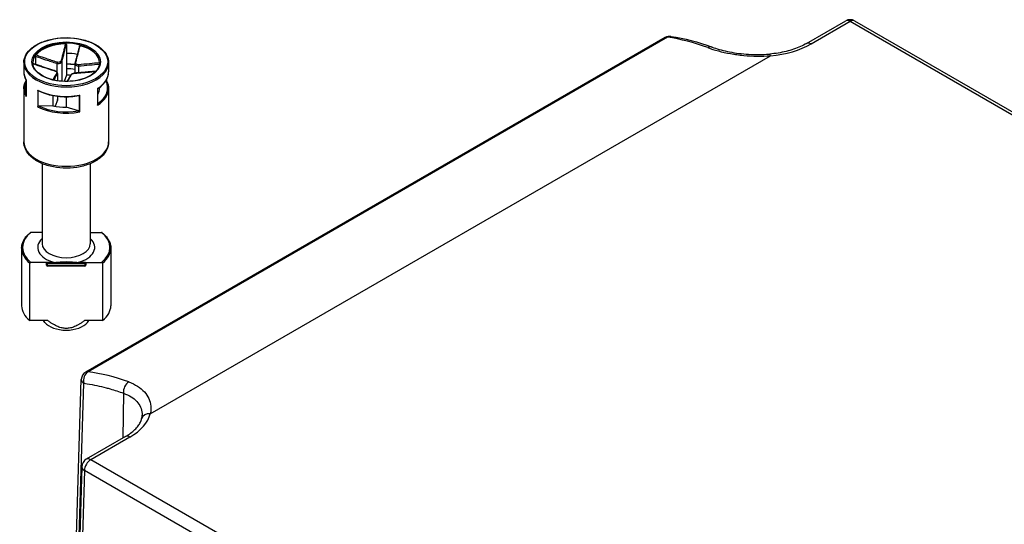
# Model space of a CAD drawing. Units: millimetres. Extents: x 0 to 2458, y -1 to 840.
# Drawn here: x 128 to 238, y 716 to 772 of the extents above; entities that cross this region are included whole.
import ezdxf

# ---------------------------------------------------------------- set-up
doc = ezdxf.new("R2010")
doc.units = ezdxf.units.MM
doc.header["$LTSCALE"] = 2
doc.layers.add('TK1', color=7, linetype='Continuous', lineweight=25)

msp = doc.modelspace()

# ---------------------------------------------------------------- linework, layer by layer
at = {"layer": 'TK1'}
for p, q in [((216.13, 769.44), (220.52, 771.974)), ((216.63, 769.39), (221.02, 771.925)), ((221.02, 771.925), (321.289, 714.034)), ((221.52, 771.974), (321.789, 714.084)), ((200.286, 770.102), (135.315, 732.591)), ((200.536, 770.145), (135.565, 732.633)), ((133.138, 769.311), (133.138, 768.33)), ((128.371, 767.308), (128.371, 766.246)), ((129.678, 768.004), (129.678, 767.094)), ((132.643, 767.447), (132.643, 765.202)), ((133.138, 768.33), (133.138, 766.615)), ((137.872, 767.308), (137.872, 766.246)), ((142.548, 727.925), (212.083, 768.07)), ((132.051, 767.223), (132.051, 766.256)), ((133.138, 766.615), (133.138, 765.88)), ((134.1, 767.197), (134.1, 766.118)), ((134.498, 766.928), (134.498, 766.147)), ((128.619, 765.355), (128.619, 763.53)), ((128.624, 763.485), (128.624, 765.363)), ((132.132, 766.034), (132.132, 765.261)), ((132.142, 766.079), (132.142, 765.259)), ((133.138, 765.88), (132.888, 765.189)), ((137.568, 765.237), (137.489, 765.147)), ((137.613, 765.336), (137.613, 765.265)), ((137.624, 765.355), (137.624, 765.26)), ((128.371, 764.368), (128.371, 758.408)), ((129.92, 764.22), (129.92, 762.342)), ((129.993, 762.385), (129.993, 764.147)), ((136.631, 764.398), (136.631, 762.52)), ((136.657, 762.613), (136.657, 764.382)), ((137.186, 764.8), (136.871, 764.44)), ((136.871, 764.532), (136.871, 764.44)), ((137.872, 764.368), (137.872, 758.408)), ((131.636, 763.6), (131.636, 762.462)), ((132.132, 763.097), (131.882, 762.407)), ((132.132, 763.522), (132.132, 763.097)), ((132.142, 763.521), (132.142, 763.156)), ((133.105, 763.461), (133.105, 762.285)), ((134.574, 763.595), (134.574, 761.833)), ((134.651, 761.772), (134.651, 763.65)), ((136.659, 763.731), (136.657, 763.731)), ((131.636, 762.462), (130.093, 762.412)), ((134.484, 761.883), (133.105, 762.285)), ((130.421, 755.965), (130.421, 746.977)), ((135.821, 755.965), (135.821, 746.977)), ((130.421, 748.243), (129.172, 748.243)), ((135.821, 748.243), (137.071, 748.243)), ((128.121, 746.487), (128.121, 740.037)), ((138.121, 746.487), (138.121, 740.037)), ((129.048, 738.362), (129.048, 744.813)), ((131.021, 744.894), (129.172, 744.894)), ((130.921, 744.568), (130.921, 744.813)), ((131.769, 744.894), (131.021, 744.894)), ((131.021, 744.894), (131.021, 744.755)), ((131.021, 744.51), (131.021, 744.755)), ((131.021, 744.755), (135.221, 744.755)), ((135.221, 744.51), (131.021, 744.51)), ((131.021, 744.468), (131.021, 744.51)), ((135.221, 744.468), (131.021, 744.468)), ((131.769, 744.894), (134.474, 744.894)), ((135.221, 744.894), (134.474, 744.894)), ((135.221, 744.894), (137.071, 744.894)), ((135.221, 744.755), (135.221, 744.894)), ((135.221, 744.755), (135.221, 744.51)), ((135.221, 744.51), (135.221, 744.468)), ((135.321, 744.813), (135.321, 744.568)), ((137.194, 744.813), (137.194, 738.362)), ((131.073, 738.362), (129.048, 738.362)), ((130.736, 738.158), (130.568, 738.362)), ((137.194, 738.362), (135.17, 738.362)), ((135.507, 738.158), (135.675, 738.362)), ((133.609, 691.837), (134.815, 731.755)), ((133.901, 691.413), (135.108, 731.331)), ((139.548, 730.214), (139.473, 725.182)), ((139.762, 725.349), (135.373, 722.814)), ((140.262, 725.299), (135.873, 722.765)), ((236.142, 664.874), (135.873, 722.765)), ((134.873, 721.979), (133.609, 680.155)), ((135.166, 721.554), (133.901, 679.731)), ((235.435, 663.664), (135.166, 721.554))]:
    msp.add_line(p, q, dxfattribs=at)
for centre, radius, start, end in [((221.02, 771.108), 1, 60, 120), ((200.786, 769.236), 1, 81.75217, 120), ((131.021, 744.568), 0.1, 180, 270), ((135.221, 744.568), 0.1, 270, 0), ((135.815, 731.725), 1, 120, 178.2683), ((135.873, 721.948), 1, 120, 178.2683)]:
    msp.add_arc(centre, radius, start, end, dxfattribs=at)
for centre, major_axis, ratio, start_param, end_param in [((221.02, 771.108), (-0.5, 0.866), 0.5773503, 5.4977871, 6.2831853), ((221.02, 771.108), (0.5, 0.866), 0.5773503, 0, 0.7853982), ((133.121, 767.308), (-3.75, 0), 0.5773503, 3.1415927, 6.2831853), ((200.786, 769.236), (-0.5, 0.866), 0.5773503, 5.8597729, 6.2831853), ((200.786, 769.236), (0.143, 0.99), 0.7479483, 0.0000102, 0.5298578), ((210.217, 736.79), (18.963, -31.766), 0.5674648, 2.5294263, 2.7098855), ((216.63, 768.574), (-0.5, 0.866), 0.5773503, 5.4977864, 6.2831853), ((133.121, 767.226), (-3.75, 0), 0.5773503, 4.7336206, 5.850299), ((133.121, 767.226), (3.75, 0), 0.5773503, 0.0212316, 1.13791), ((205.184, 768.095), (0.346, 0.938), 0.6739185, 0.0000735, 0.678384), ((205.184, 768.095), (0.346, 0.938), 0.6739185, 0.0000074, 0.0000735), ((210.903, 772.697), (8.099, 0), 0.5773503, 4.858564, 5.4977871), ((133.121, 767.308), (-4.751, 0), 0.5773503, 0, 3.1415927), ((132.071, 767.28), (0.0292, 0.0956), 0.038025, 0.789822, 2.214563), ((132.545, 767.459), (0.0964, -0.0264), 0.6554395, 0.2227901, 1.6475312), ((133.121, 766.165), (3.75, 0), 0.5773503, 1.2341555, 1.5663269), ((134.209, 767.258), (-0.0964, 0.0264), 0.6554395, 5.0812344, 6.2831853), ((212.083, 767.254), (-0.085, 0.996), 0.1189269, 5.6626416, 6.2831853), ((212.083, 767.254), (-0.085, 0.996), 0.1189269, 0, 0.0000765), ((133.121, 766.246), (-4.751, 0), 0.5773503, 0, 0.327911), ((131.724, 766.319), (0.0292, 0.0956), 0.038025, 0, 0.4977114), ((133.121, 764.45), (4.651, 0), 0.5773503, 1.3586778, 1.5671924), ((133.121, 764.45), (-3.75, 0), 0.5773503, 4.448238, 4.7079195), ((134.519, 766.985), (-0.0064, 0.0998), 0.2878186, 0.7294865, 2.1542275), ((133.121, 766.246), (4.751, 0), 0.5773503, 5.5436196, 6.2831853), ((133.121, 764.45), (-4.651, 0), 0.5773503, 6.0304019, 6.5359687), ((132.034, 766.046), (-0.0883, 0.047), 0.9052331, 3.5451812, 4.9699223), ((133.121, 763.715), (-3.75, 0), 0.5773503, 4.5859863, 4.7079195), ((133.698, 765.845), (-0.0883, 0.047), 0.9052331, 5.2620328, 6.2831853), ((134.171, 766.024), (-0.0064, 0.0998), 0.2878186, 0, 0.4373759), ((133.121, 764.45), (4.651, 0), 0.5773503, 5.5761087, 6.5805278), ((133.121, 764.368), (-4.751, 0), 0.5773503, 0, 0.327911), ((133.121, 766.246), (-4.751, 0), 0.5773503, 0.8312307, 1.8987073), ((133.121, 764.368), (4.751, 0), 0.5773503, 5.5436196, 6.2831853), ((133.121, 764.45), (3.75, 0), 0.5773503, 5.9434386, 6.2787159), ((131.642, 763.156), (0.5, 0), 0.5773503, 6.077358, 6.2831853), ((133.121, 764.368), (4.751, 0), 0.5773503, 3.9728233, 5.0402999), ((133.121, 764.45), (-4.651, 0), 0.5773503, 0.8617991, 1.8681388), ((133.121, 764.45), (3.75, 0), 0.5773503, 4.3052037, 4.7079195), ((133.121, 758.408), (4.751, 0), 0.5773503, 3.1415927, 6.2831853), ((133.121, 746.569), (-4.9, 0), 0.5773503, 5.6498497, 6.9165209), ((133.121, 746.569), (-3.2, 0), 0.5773503, 5.716621, 7.4175126), ((133.121, 746.569), (3.2, 0), 0.5773503, 5.148858, 6.8497496), ((133.121, 746.569), (4.9, 0), 0.5773503, 5.6498497, 6.9165209), ((133.121, 746.487), (-5, 0), 0.5773503, 0, 0.6187287), ((133.121, 746.977), (2.7, 0), 0.5773503, 3.1415927, 6.2831853), ((133.121, 746.487), (5, 0), 0.5773503, 5.6644566, 6.2831853), ((131.021, 744.813), (-0.1, 0), 0.8164966, 4.712389, 6.2831853), ((131.021, 744.813), (-0.1, 0), 0.5773503, 0, 1.5707963), ((131.021, 744.568), (-0.1, 0), 0.5773503, 0, 1.5707963), ((135.221, 744.813), (0.1, 0), 0.8164966, 0, 1.5707963), ((135.221, 744.813), (0.1, 0), 0.5773503, 4.712389, 6.2831853), ((135.221, 744.568), (0.1, 0), 0.5773503, 4.712389, 6.2831853), ((133.121, 740.037), (-5, 0), 0.5773503, 0, 0.6187287), ((133.121, 740.037), (5, 0), 0.5773503, 5.6644566, 6.2831853), ((133.121, 738.812), (-2.641, 0), 0.5773503, 0.4433195, 2.6982732), ((135.815, 731.725), (-0.134, -0.991), 0.7408108, 3.6645373, 5.2190054), ((135.815, 731.725), (-0.5, 0.866), 0.5773503, 5.8597122, 6.2831853), ((144.415, 698.799), (18.021, -32.31), 0.5870693, 2.5464057, 2.726865), ((135.815, 731.725), (-1, 0.03), 0.5771744, 0, 0.8026939), ((140.255, 730.608), (-0.341, -0.94), 0.6702857, 3.8162965, 5.3699681), ((134.536, 728.606), (8.099, 0), 0.5773503, 5.4977871, 6.1370103), ((142.548, 727.108), (-0.969, 0.247), 0.807789, 4.9155344, 6.2831853), ((140.262, 724.483), (-0.5, 0.866), 0.5773503, 5.4977866, 6.2831853), ((135.873, 721.948), (0.5, 0.866), 0.5773503, 0.7853982, 2.3387412), ((135.873, 721.948), (-0.5, 0.866), 0.5773503, 5.4977871, 6.2831853), ((135.873, 721.948), (-1, 0.03), 0.5771744, 0, 0.8026938)]:
    msp.add_ellipse(centre, major_axis=major_axis, ratio=ratio, start_param=start_param, end_param=end_param, dxfattribs=at)
for major_axis in [(4.651, 0), (3.85, 0)]:
    msp.add_ellipse((133.121, 767.389), major_axis=major_axis, ratio=0.5773503, dxfattribs=at)
for points, knots in [([(128.371, 767.308), (128.371, 767.6), (128.45, 767.893), (128.756, 768.451), (128.988, 768.716), (129.582, 769.194), (129.949, 769.405), (130.776, 769.75), (131.237, 769.883), (132.207, 770.057), (132.715, 770.098), (133.728, 770.086), (134.233, 770.032), (135.188, 769.834), (135.638, 769.691), (136.441, 769.326), (136.793, 769.105), (137.359, 768.606), (137.575, 768.328), (137.816, 767.799), (137.872, 767.553), (137.872, 767.308)], [1.364969, 1.364969, 1.364969, 1.364969, 1.6721772, 1.6721772, 1.9878943, 1.9878943, 2.3107931, 2.3107931, 2.6342581, 2.6342581, 2.9571217, 2.9571217, 3.2797549, 3.2797549, 3.6026857, 3.6026857, 3.9262127, 3.9262127, 4.2486878, 4.2486878, 4.5065616, 4.5065616, 4.5065616, 4.5065616]), ([(133.042, 769.391), (132.963, 769.089), (132.884, 768.787), (132.722, 768.163), (132.637, 767.839), (132.555, 767.524)], [-0.2503683, -0.2503683, -0.2503683, -0.2503683, -0.13010749, -0.13010749, 0, 0, 0, 0]), ([(132.643, 767.447), (132.729, 767.763), (132.815, 768.087), (132.98, 768.71), (133.059, 769.011), (133.138, 769.311)], [0, 0, 0, 0, 0.13010749, 0.13010749, 0.2498794, 0.2498794, 0.2498794, 0.2498794]), ([(133.042, 769.391), (133.055, 769.391), (133.068, 769.389), (133.091, 769.381), (133.101, 769.375), (133.119, 769.361), (133.125, 769.353), (133.135, 769.333), (133.138, 769.322), (133.138, 769.311)], [0, 0, 0, 0, 0.003894897, 0.003894897, 0.00760361, 0.00760361, 0.011316401, 0.011316401, 0.015358705, 0.015358705, 0.015358705, 0.015358705]), ([(134.609, 769.152), (134.576, 769.026), (134.543, 768.9), (134.477, 768.649), (134.444, 768.524), (134.377, 768.274), (134.344, 768.149), (134.278, 767.9), (134.245, 767.776), (134.179, 767.529), (134.146, 767.406), (134.112, 767.284)], [0.00982515, 0.00982515, 0.00982515, 0.00982515, 0.05990311, 0.05990311, 0.10998108, 0.10998108, 0.16005904, 0.16005904, 0.21013701, 0.21013701, 0.26021497, 0.26021497, 0.26021497, 0.26021497]), ([(134.19, 767.326), (134.235, 767.484), (134.279, 767.643), (134.367, 767.965), (134.411, 768.126), (134.454, 768.289), (134.485, 768.405), (134.516, 768.521), (134.597, 768.822), (134.646, 769.007), (134.694, 769.191)], [-0.26021497, -0.26021497, -0.26021497, -0.26021497, -0.19516123, -0.19516123, -0.13010749, -0.13010749, -0.13010749, -0.08347295, -0.08347295, -0.00984667, -0.00984667, -0.00984667, -0.00984667]), ([(134.609, 769.152), (134.61, 769.156), (134.611, 769.16), (134.618, 769.173), (134.625, 769.18), (134.641, 769.19), (134.65, 769.193), (134.672, 769.196), (134.683, 769.194), (134.694, 769.191)], [0.002227775, 0.002227775, 0.002227775, 0.002227775, 0.004049482, 0.004049482, 0.007869406, 0.007869406, 0.011568181, 0.011568181, 0.015365779, 0.015365779, 0.015365779, 0.015365779]), ([(205.056, 768.972), (205.424, 768.836), (206.216, 768.589), (207.58, 768.289), (209.069, 768.085), (210.615, 768.002), (211.596, 768.033), (212.083, 768.07)], [0.00000004, 0.00000004, 0.00000004, 0.00000004, 0.2, 0.4, 0.6, 0.8, 0.99999997, 0.99999997, 0.99999997, 0.99999997]), ([(205.529, 769.033), (206.022, 768.851), (206.614, 768.683), (207.905, 768.413), (208.621, 768.308), (210.101, 768.19), (210.885, 768.178), (211.764, 768.232), (211.881, 768.24), (211.998, 768.25)], [0, 0, 0, 0, 0.2242848, 0.2242848, 0.44959627, 0.44959627, 0.67925037, 0.67925037, 0.71472848, 0.71472848, 0.71472848, 0.71472848]), ([(216.13, 769.44), (215.918, 769.317), (215.689, 769.201), (215.203, 768.984), (214.945, 768.883), (214.405, 768.701), (214.124, 768.619), (213.542, 768.476), (213.241, 768.415), (212.628, 768.316), (212.315, 768.277), (211.999, 768.25)], [0, 0, 0, 0, 0.12784462, 0.12784462, 0.25568924, 0.25568924, 0.38353386, 0.38353386, 0.51137847, 0.51137847, 0.63907893, 0.63907893, 0.63907893, 0.63907893]), ([(136.871, 767.308), (136.871, 767.077), (136.803, 766.845), (136.538, 766.409), (136.346, 766.205), (135.858, 765.844), (135.566, 765.686), (134.909, 765.43), (134.543, 765.332), (133.775, 765.205), (133.373, 765.178), (132.573, 765.196), (132.176, 765.242), (131.427, 765.402), (131.076, 765.517), (130.456, 765.801), (130.188, 765.971), (129.758, 766.347), (129.598, 766.553), (129.413, 766.943), (129.371, 767.126), (129.371, 767.308)], [4.5065616, 4.5065616, 4.5065616, 4.5065616, 4.8448301, 4.8448301, 5.1682833, 5.1682833, 5.4841007, 5.4841007, 5.7998722, 5.7998722, 6.1164012, 6.1164012, 6.433173, 6.433173, 6.7495475, 6.7495475, 7.0651366, 7.0651366, 7.3816589, 7.3816589, 7.6481543, 7.6481543, 7.6481543, 7.6481543]), ([(129.678, 768.004), (129.678, 768.015), (129.679, 768.027), (129.683, 768.052), (129.686, 768.064), (129.693, 768.088), (129.697, 768.099), (129.707, 768.119), (129.712, 768.128), (129.717, 768.134)], [0, 0, 0, 0, 0.004049482, 0.004049482, 0.007869406, 0.007869406, 0.011568181, 0.011568181, 0.015365779, 0.015365779, 0.015365779, 0.015365779]), ([(129.678, 768.004), (129.909, 767.925), (130.14, 767.848), (130.518, 767.721), (130.666, 767.671), (130.813, 767.622), (131.019, 767.554), (131.225, 767.486), (131.637, 767.352), (131.844, 767.286), (132.051, 767.223)], [0.01033558, 0.01033558, 0.01033558, 0.01033558, 0.08347295, 0.08347295, 0.13010749, 0.13010749, 0.13010749, 0.19516123, 0.19516123, 0.26021497, 0.26021497, 0.26021497, 0.26021497]), ([(132.089, 767.348), (131.884, 767.412), (131.678, 767.478), (131.267, 767.613), (131.061, 767.681), (130.856, 767.75), (130.709, 767.799), (130.561, 767.849), (130.182, 767.977), (129.95, 768.055), (129.717, 768.134)], [-0.26021497, -0.26021497, -0.26021497, -0.26021497, -0.19516123, -0.19516123, -0.13010749, -0.13010749, -0.13010749, -0.08347295, -0.08347295, -0.00984667, -0.00984667, -0.00984667, -0.00984667]), ([(132.051, 767.223), (132.103, 767.209), (132.158, 767.201), (132.298, 767.197), (132.382, 767.212), (132.551, 767.288), (132.618, 767.363), (132.643, 767.447)], [0, 0, 0, 0, 0.013102649, 0.013102649, 0.034066887, 0.034066887, 0.063125449, 0.063125449, 0.063125449, 0.063125449]), ([(132.555, 767.524), (132.536, 767.453), (132.483, 767.391), (132.352, 767.331), (132.285, 767.32), (132.174, 767.327), (132.131, 767.335), (132.089, 767.348)], [-0.063125449, -0.063125449, -0.063125449, -0.063125449, -0.034066887, -0.034066887, -0.013102649, -0.013102649, 0, 0, 0, 0]), ([(134.112, 767.284), (134.111, 767.279), (134.109, 767.273), (134.107, 767.262), (134.106, 767.256), (134.104, 767.244), (134.103, 767.238), (134.102, 767.227), (134.101, 767.221), (134.101, 767.209), (134.1, 767.203), (134.1, 767.197)], [0, 0, 0, 0, 0.0016715599, 0.0016715599, 0.0033431198, 0.0033431198, 0.0050146797, 0.0050146797, 0.0066862397, 0.0066862397, 0.0083577996, 0.0083577996, 0.0083577996, 0.0083577996]), ([(134.495, 767.058), (134.403, 767.051), (134.316, 767.069), (134.217, 767.143), (134.191, 767.185), (134.179, 767.263), (134.181, 767.295), (134.19, 767.326)], [-0.063125449, -0.063125449, -0.063125449, -0.063125449, -0.034066887, -0.034066887, -0.013102649, -0.013102649, 0, 0, 0, 0]), ([(136.87, 767.272), (136.491, 767.235), (136.111, 767.198), (135.319, 767.124), (134.908, 767.087), (134.495, 767.058)], [-0.2503683, -0.2503683, -0.2503683, -0.2503683, -0.13010749, -0.13010749, 0, 0, 0, 0]), ([(128.371, 766.246), (128.371, 766.185), (128.374, 766.125), (128.388, 766.003), (128.398, 765.943), (128.424, 765.822), (128.441, 765.763), (128.481, 765.644), (128.504, 765.585), (128.557, 765.469), (128.586, 765.411), (128.619, 765.355)], [4.91821634, 4.91821634, 4.91821634, 4.91821634, 4.98207063, 4.98207063, 5.04592492, 5.04592492, 5.10977921, 5.10977921, 5.1736335, 5.1736335, 5.23719827, 5.23719827, 5.23719827, 5.23719827]), ([(131.753, 766.415), (131.594, 766.463), (131.435, 766.514), (131.117, 766.616), (130.958, 766.668), (130.64, 766.772), (130.482, 766.825), (130.164, 766.931), (130.006, 766.984), (129.69, 767.09), (129.533, 767.143), (129.377, 767.196)], [0, 0, 0, 0, 0.05022021, 0.05022021, 0.10044041, 0.10044041, 0.15066062, 0.15066062, 0.20088082, 0.20088082, 0.25055428, 0.25055428, 0.25055428, 0.25055428]), ([(129.378, 767.178), (129.756, 767.051), (130.134, 766.924), (130.923, 766.663), (131.335, 766.528), (131.748, 766.403)], [-0.24970608, -0.24970608, -0.24970608, -0.24970608, -0.13010749, -0.13010749, 0, 0, 0, 0]), ([(131.748, 766.403), (131.84, 766.376), (131.927, 766.333), (132.026, 766.254), (132.052, 766.219), (132.064, 766.169), (132.061, 766.151), (132.052, 766.135)], [-0.063125449, -0.063125449, -0.063125449, -0.063125449, -0.034066887, -0.034066887, -0.013102649, -0.013102649, 0, 0, 0, 0]), ([(132.142, 766.079), (132.142, 766.104), (132.137, 766.128), (132.116, 766.179), (132.099, 766.205), (132.057, 766.252), (132.031, 766.274), (131.973, 766.316), (131.941, 766.335), (131.872, 766.371), (131.836, 766.386), (131.783, 766.405), (131.768, 766.41), (131.753, 766.415)], [0.0083578, 0.0083578, 0.0083578, 0.0083578, 0.015880595, 0.015880595, 0.026049275, 0.026049275, 0.037002805, 0.037002805, 0.047956334, 0.047956334, 0.058909864, 0.058909864, 0.063125449, 0.063125449, 0.063125449, 0.063125449]), ([(133.138, 767.153), (133.295, 767.153), (133.451, 767.148), (133.773, 767.129), (133.937, 767.114), (134.1, 767.094)], [2.93932506, 2.93932506, 2.93932506, 2.93932506, 3.03911458, 3.03911458, 3.14520532, 3.14520532, 3.14520532, 3.14520532]), ([(134.1, 767.197), (134.1, 767.184), (134.102, 767.17), (134.114, 767.099), (134.147, 767.046), (134.274, 766.952), (134.383, 766.925), (134.498, 766.928)], [0.0083578, 0.0083578, 0.0083578, 0.0083578, 0.013102649, 0.013102649, 0.034066887, 0.034066887, 0.063125449, 0.063125449, 0.063125449, 0.063125449]), ([(134.153, 766.114), (134.359, 766.126), (134.565, 766.142), (134.976, 766.175), (135.181, 766.193), (135.387, 766.211), (135.534, 766.224), (135.681, 766.238), (136.027, 766.27), (136.226, 766.289), (136.425, 766.308)], [-0.26021497, -0.26021497, -0.26021497, -0.26021497, -0.19516123, -0.19516123, -0.13010749, -0.13010749, -0.13010749, -0.08347295, -0.08347295, -0.02046667, -0.02046667, -0.02046667, -0.02046667]), ([(136.438, 766.322), (136.316, 766.311), (136.193, 766.299), (135.912, 766.272), (135.753, 766.257), (135.436, 766.227), (135.277, 766.213), (134.96, 766.185), (134.801, 766.171), (134.483, 766.146), (134.324, 766.134), (134.165, 766.124)], [0.02050341, 0.02050341, 0.02050341, 0.02050341, 0.05935341, 0.05935341, 0.1095688, 0.1095688, 0.15978419, 0.15978419, 0.20999958, 0.20999958, 0.26021497, 0.26021497, 0.26021497, 0.26021497]), ([(134.498, 766.928), (134.913, 766.955), (135.325, 766.991), (136.111, 767.063), (136.485, 767.099), (136.859, 767.135)], [0, 0, 0, 0, 0.13010749, 0.13010749, 0.24855515, 0.24855515, 0.24855515, 0.24855515]), ([(136.657, 764.382), (136.81, 764.482), (136.95, 764.588), (137.205, 764.812), (137.318, 764.93), (137.515, 765.175), (137.599, 765.302), (137.734, 765.563), (137.786, 765.698), (137.854, 765.97), (137.872, 766.108), (137.872, 766.246)], [1.05166018, 1.05166018, 1.05166018, 1.05166018, 1.19664727, 1.19664727, 1.34164137, 1.34164137, 1.48663547, 1.48663547, 1.63162958, 1.63162958, 1.77662368, 1.77662368, 1.77662368, 1.77662368]), ([(128.371, 764.368), (128.371, 764.506), (128.388, 764.645), (128.457, 764.917), (128.509, 765.051), (128.59, 765.208), (128.604, 765.234), (128.619, 765.26)], [1.36496897, 1.36496897, 1.36496897, 1.36496897, 1.50996307, 1.50996307, 1.65495718, 1.65495718, 1.68395091, 1.68395091, 1.68395091, 1.68395091]), ([(128.624, 765.363), (128.624, 765.363), (128.624, 765.363), (128.62, 765.36), (128.619, 765.357), (128.619, 765.355)], [-0.0002010226, -0.0002010226, -0.0002010226, -0.0002010226, 0, 0, 0.0043629507, 0.0043629507, 0.0043629507, 0.0043629507]), ([(132.052, 766.135), (132.008, 766.054), (131.964, 765.977), (131.876, 765.823), (131.832, 765.748), (131.788, 765.673), (131.757, 765.619), (131.726, 765.565), (131.667, 765.463), (131.638, 765.415), (131.61, 765.366)], [-0.26021497, -0.26021497, -0.26021497, -0.26021497, -0.19516123, -0.19516123, -0.13010749, -0.13010749, -0.13010749, -0.08347295, -0.08347295, -0.04086337, -0.04086337, -0.04086337, -0.04086337]), ([(131.739, 765.336), (131.753, 765.36), (131.767, 765.384), (131.812, 765.462), (131.842, 765.515), (131.873, 765.569), (131.916, 765.644), (131.959, 765.72), (132.045, 765.874), (132.088, 765.952), (132.132, 766.034)], [0.06230087, 0.06230087, 0.06230087, 0.06230087, 0.08347295, 0.08347295, 0.13010749, 0.13010749, 0.13010749, 0.19516123, 0.19516123, 0.26021497, 0.26021497, 0.26021497, 0.26021497]), ([(133.61, 765.892), (133.577, 765.83), (133.544, 765.77), (133.478, 765.651), (133.445, 765.592), (133.378, 765.475), (133.345, 765.417), (133.279, 765.302), (133.246, 765.245), (133.213, 765.187), (133.213, 765.186), (133.212, 765.186)], [0, 0, 0, 0, 0.05015713, 0.05015713, 0.10031426, 0.10031426, 0.15047138, 0.15047138, 0.20062851, 0.20062851, 0.20121392, 0.20121392, 0.20121392, 0.20121392]), ([(133.273, 765.187), (133.328, 765.282), (133.382, 765.378), (133.521, 765.624), (133.605, 765.776), (133.688, 765.938)], [-0.21367764, -0.21367764, -0.21367764, -0.21367764, -0.13010749, -0.13010749, 0, 0, 0, 0]), ([(134.165, 766.124), (134.12, 766.121), (134.074, 766.115), (133.984, 766.098), (133.939, 766.087), (133.854, 766.061), (133.814, 766.046), (133.741, 766.012), (133.709, 765.994), (133.653, 765.95), (133.627, 765.926), (133.61, 765.892)], [0, 0, 0, 0, 0.01262509, 0.01262509, 0.02525018, 0.02525018, 0.037875269, 0.037875269, 0.050500359, 0.050500359, 0.063125449, 0.063125449, 0.063125449, 0.063125449]), ([(133.688, 765.938), (133.707, 765.974), (133.759, 766.011), (133.891, 766.066), (133.958, 766.085), (134.068, 766.106), (134.112, 766.111), (134.153, 766.114)], [-0.063125449, -0.063125449, -0.063125449, -0.063125449, -0.034066887, -0.034066887, -0.013102649, -0.013102649, 0, 0, 0, 0]), ([(137.613, 765.265), (137.608, 765.265), (137.602, 765.264), (137.587, 765.256), (137.577, 765.247), (137.568, 765.237)], [-0.064891572, -0.064891572, -0.064891572, -0.064891572, -0.060810043, -0.060810043, -0.054869163, -0.054869163, -0.054869163, -0.054869163]), ([(137.624, 765.261), (137.656, 765.204), (137.686, 765.146), (137.738, 765.03), (137.762, 764.971), (137.802, 764.852), (137.818, 764.792), (137.845, 764.672), (137.855, 764.611), (137.869, 764.49), (137.872, 764.429), (137.872, 764.368)], [4.18729017, 4.18729017, 4.18729017, 4.18729017, 4.25114446, 4.25114446, 4.31499875, 4.31499875, 4.37885304, 4.37885304, 4.44270733, 4.44270733, 4.50656162, 4.50656162, 4.50656162, 4.50656162]), ([(129.993, 764.147), (129.979, 764.155), (129.965, 764.165), (129.94, 764.19), (129.93, 764.204), (129.92, 764.219), (129.92, 764.219), (129.92, 764.22)], [0, 0, 0, 0, 0.0050633083, 0.0050633083, 0.0096173716, 0.0096173716, 0.0097969805, 0.0097969805, 0.0097969805, 0.0097969805]), ([(129.995, 764.146), (130.241, 764.021), (130.508, 763.91), (131.074, 763.724), (131.374, 763.648), (131.993, 763.534), (132.313, 763.495), (132.959, 763.456), (133.285, 763.456), (133.931, 763.495), (134.251, 763.534), (134.56, 763.591)], [5.7649808, 5.7649808, 5.7649808, 5.7649808, 5.971875, 5.971875, 6.1787692, 6.1787692, 6.3856634, 6.3856634, 6.5925576, 6.5925576, 6.7994518, 6.7994518, 6.7994518, 6.7994518]), ([(136.657, 764.382), (136.657, 764.382), (136.655, 764.384), (136.646, 764.389), (136.64, 764.393), (136.631, 764.397), (136.631, 764.398), (136.631, 764.398)], [0.000426485, 0.000426485, 0.000426485, 0.000426485, 0.0050633083, 0.0050633083, 0.0096173716, 0.0096173716, 0.0097969805, 0.0097969805, 0.0097969805, 0.0097969805]), ([(128.619, 763.53), (128.619, 763.515), (128.62, 763.501), (128.624, 763.486), (128.624, 763.486), (128.624, 763.485)], [0.0057191789, 0.0057191789, 0.0057191789, 0.0057191789, 0.0096173716, 0.0096173716, 0.0097969805, 0.0097969805, 0.0097969805, 0.0097969805]), ([(134.651, 763.65), (134.651, 763.649), (134.65, 763.649), (134.638, 763.636), (134.626, 763.626), (134.6, 763.607), (134.586, 763.599), (134.574, 763.595)], [-0.000201023, -0.000201023, -0.000201023, -0.000201023, 0, 0, 0.005097017, 0.005097017, 0.010763993, 0.010763993, 0.010763993, 0.010763993]), ([(129.92, 762.342), (129.92, 762.342), (129.92, 762.342), (129.93, 762.348), (129.94, 762.354), (129.965, 762.368), (129.979, 762.377), (129.993, 762.385)], [-0.000201023, -0.000201023, -0.000201023, -0.000201023, 0, 0, 0.005097017, 0.005097017, 0.010763993, 0.010763993, 0.010763993, 0.010763993]), ([(130.093, 762.412), (130.074, 762.411), (130.05, 762.408), (130.019, 762.398), (130.004, 762.392), (129.993, 762.385)], [-0.018128931, -0.018128931, -0.018128931, -0.018128931, -0.012188051, -0.012188051, -0.008106522, -0.008106522, -0.008106522, -0.008106522]), ([(134.574, 761.833), (134.563, 761.842), (134.551, 761.852), (134.522, 761.869), (134.502, 761.878), (134.484, 761.883)], [-0.064891572, -0.064891572, -0.064891572, -0.064891572, -0.060810043, -0.060810043, -0.054869163, -0.054869163, -0.054869163, -0.054869163]), ([(134.574, 761.833), (134.586, 761.821), (134.6, 761.81), (134.626, 761.789), (134.638, 761.78), (134.65, 761.772), (134.651, 761.772), (134.651, 761.772)], [0, 0, 0, 0, 0.0050633083, 0.0050633083, 0.0096173716, 0.0096173716, 0.0097969805, 0.0097969805, 0.0097969805, 0.0097969805]), ([(136.631, 762.52), (136.631, 762.52), (136.631, 762.521), (136.64, 762.537), (136.646, 762.552), (136.655, 762.584), (136.657, 762.599), (136.657, 762.613)], [-0.000201023, -0.000201023, -0.000201023, -0.000201023, 0, 0, 0.005097017, 0.005097017, 0.009998314, 0.009998314, 0.009998314, 0.009998314]), ([(137.872, 758.408), (137.872, 758.112), (137.802, 757.818), (137.532, 757.249), (137.324, 756.979), (136.775, 756.472), (136.421, 756.242), (135.611, 755.861), (135.152, 755.711), (134.185, 755.51), (133.679, 755.457), (132.666, 755.451), (132.16, 755.497), (131.192, 755.684), (130.732, 755.825), (129.898, 756.197), (129.526, 756.428), (128.922, 756.967), (128.686, 757.274), (128.43, 757.866), (128.371, 758.137), (128.371, 758.408)], [4.5065616, 4.5065616, 4.5065616, 4.5065616, 4.7738272, 4.7738272, 5.0647041, 5.0647041, 5.3928697, 5.3928697, 5.7309102, 5.7309102, 6.0664187, 6.0664187, 6.4004243, 6.4004243, 6.735747, 6.735747, 7.0737288, 7.0737288, 7.4031413, 7.4031413, 7.6481543, 7.6481543, 7.6481543, 7.6481543]), ([(128.121, 746.487), (128.121, 746.612), (128.135, 746.736), (128.188, 746.982), (128.228, 747.104), (128.333, 747.343), (128.399, 747.461), (128.553, 747.689), (128.642, 747.799), (128.843, 748.013), (128.955, 748.115), (129.076, 748.213)], [1.36496897, 1.36496897, 1.36496897, 1.36496897, 1.4893685, 1.4893685, 1.61376803, 1.61376803, 1.73816756, 1.73816756, 1.86256709, 1.86256709, 1.98696662, 1.98696662, 1.98696662, 1.98696662]), ([(129.172, 748.243), (129.155, 748.243), (129.136, 748.24), (129.107, 748.232), (129.092, 748.225), (129.079, 748.216), (129.078, 748.214), (129.076, 748.213)], [0.0499652955, 0.0499652955, 0.0499652955, 0.0499652955, 0.0548629433, 0.0548629433, 0.0592479094, 0.0592479094, 0.0598417094, 0.0598417094, 0.0598417094, 0.0598417094]), ([(137.166, 748.213), (137.165, 748.214), (137.163, 748.216), (137.151, 748.225), (137.136, 748.232), (137.107, 748.24), (137.087, 748.243), (137.071, 748.243)], [0.0732751247, 0.0732751247, 0.0732751247, 0.0732751247, 0.0738689247, 0.0738689247, 0.0782538907, 0.0782538907, 0.0831515386, 0.0831515386, 0.0831515386, 0.0831515386]), ([(137.166, 748.213), (137.288, 748.115), (137.4, 748.013), (137.6, 747.799), (137.69, 747.689), (137.844, 747.461), (137.909, 747.343), (138.015, 747.104), (138.055, 746.982), (138.108, 746.736), (138.121, 746.612), (138.121, 746.487)], [3.88456398, 3.88456398, 3.88456398, 3.88456398, 4.00896351, 4.00896351, 4.13336304, 4.13336304, 4.25776256, 4.25776256, 4.38216209, 4.38216209, 4.50656162, 4.50656162, 4.50656162, 4.50656162]), ([(129.048, 744.813), (129.048, 744.822), (129.051, 744.833), (129.062, 744.851), (129.071, 744.861), (129.092, 744.876), (129.107, 744.883), (129.136, 744.892), (129.155, 744.894), (129.172, 744.894)], [0.066560853, 0.066560853, 0.066560853, 0.066560853, 0.070019589, 0.070019589, 0.073871361, 0.073871361, 0.078256327, 0.078256327, 0.083153975, 0.083153975, 0.083153975, 0.083153975]), ([(131.769, 744.894), (131.905, 744.894), (132.068, 744.904), (132.49, 744.939), (132.833, 744.976), (133.41, 744.976), (133.753, 744.939), (134.175, 744.904), (134.338, 744.894), (134.474, 744.894)], [0.34842883, 0.34842883, 0.34842883, 0.34842883, 0.38927694, 0.38927694, 0.47577438, 0.47577438, 0.56227182, 0.56227182, 0.60311992, 0.60311992, 0.60311992, 0.60311992]), ([(137.071, 744.894), (137.087, 744.894), (137.107, 744.892), (137.136, 744.883), (137.151, 744.876), (137.172, 744.861), (137.181, 744.851), (137.191, 744.833), (137.194, 744.822), (137.194, 744.813)], [0.049967732, 0.049967732, 0.049967732, 0.049967732, 0.05486538, 0.05486538, 0.059250346, 0.059250346, 0.063102118, 0.063102118, 0.066560853, 0.066560853, 0.066560853, 0.066560853]), ([(135.108, 731.331), (135.229, 731.315), (135.349, 731.297), (135.47, 731.279), (135.832, 731.223), (136.196, 731.155), (136.563, 731.077), (136.906, 731.004), (137.251, 730.921), (137.598, 730.829), (137.747, 730.789), (137.896, 730.747), (138.045, 730.704), (138.543, 730.56), (139.044, 730.397), (139.548, 730.214)], [0.00000968, 0.00000968, 0.00000968, 0.00000968, 0.08356287, 0.08356287, 0.08356287, 0.33333333, 0.33333333, 0.33333333, 0.56653958, 0.56653958, 0.56653958, 0.66666667, 0.66666667, 0.66666667, 0.99998499, 0.99998499, 0.99998499, 0.99998499]), ([(140.127, 731.485), (140.498, 731.351), (141.159, 731.03), (141.929, 730.391), (142.436, 729.627), (142.657, 728.78), (142.615, 728.211), (142.548, 727.925)], [0.00000009, 0.00000009, 0.00000009, 0.00000009, 0.2, 0.4, 0.6, 0.8, 0.99999998, 0.99999998, 0.99999998, 0.99999998]), ([(139.548, 730.214), (139.862, 730.11), (140.431, 729.849), (141.077, 729.319), (141.497, 728.673), (141.628, 728.126), (141.636, 727.814), (141.634, 727.748)], [0, 0, 0, 0, 0.2, 0.4, 0.6, 0.8, 0.8539699, 0.8539699, 0.8539699, 0.8539699]), ([(139.762, 725.349), (139.975, 725.471), (140.17, 725.6), (140.524, 725.865), (140.683, 726.001), (140.962, 726.276), (141.083, 726.415), (141.286, 726.691), (141.368, 726.828), (141.499, 727.096), (141.546, 727.227), (141.579, 727.355)], [0, 0, 0, 0, 0.12784462, 0.12784462, 0.25568924, 0.25568924, 0.38353386, 0.38353386, 0.51137847, 0.51137847, 0.63922309, 0.63922309, 0.63922309, 0.63922309])]:
    msp.add_open_spline(points, degree=3, knots=knots, dxfattribs=at)
for points in [[(200.93, 770.226), (202.425, 770.01), (203.97, 769.608), (205.529, 769.033)], [(136.87, 767.272), (136.871, 767.271), (136.871, 767.269), (136.871, 767.267)], [(132.132, 766.034), (132.139, 766.048), (132.142, 766.063), (132.142, 766.079)], [(137.613, 765.265), (137.619, 765.264), (137.622, 765.263), (137.624, 765.261)], [(129.993, 764.147), (129.993, 764.147), (129.994, 764.146), (129.995, 764.146)], [(134.56, 763.591), (134.565, 763.592), (134.57, 763.593), (134.574, 763.595)], [(141.579, 727.355), (141.614, 727.491), (141.631, 727.622), (141.634, 727.747)]]:
    msp.add_open_spline(points, degree=3, dxfattribs=at)
msp.add_rational_spline([(135.17, 738.362), (133.121, 736.772), (131.073, 738.362)], [1, 1.22432856457, 1], degree=2, dxfattribs=at)

doc.saveas('drawing.dxf')
